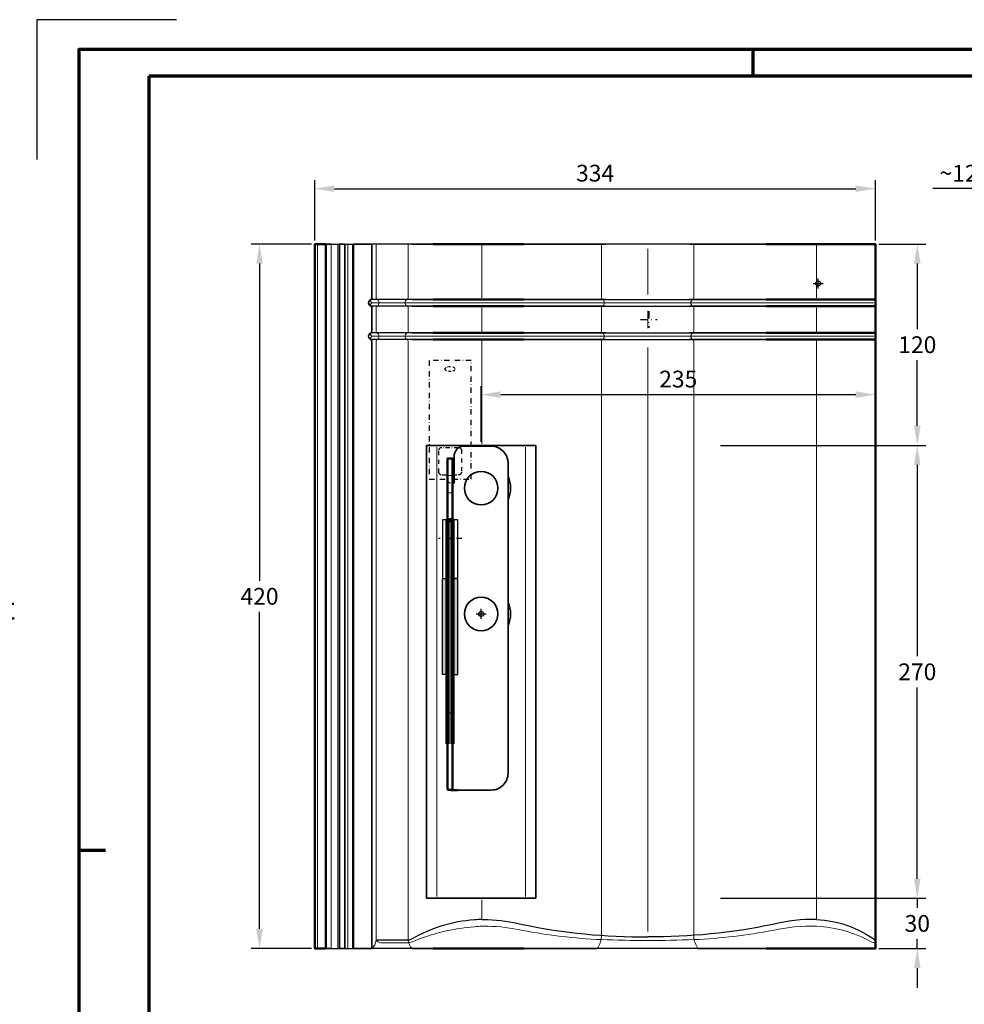
# Model space of a CAD drawing. Units: millimetres. Extents: x -488 to 1375, y -18 to 972.
# Drawn here: x -35 to 528, y 385 to 972 of the extents above; entities that cross this region are included whole.
import ezdxf
from ezdxf.enums import TextEntityAlignment as Align

# ---------------------------------------------------------------- set-up
doc = ezdxf.new("R2010")
doc.units = ezdxf.units.MM
doc.header["$PDMODE"] = 34
doc.header["$PDSIZE"] = 3
doc.linetypes.add('STRICHPUNKT', pattern=[25.4, 12.7, -6.35, 0, -6.35])
doc.linetypes.add('VERDECKT', pattern=[9.525, 6.35, -3.175])
doc.layers.add('Basispunkt', color=191, linetype='Continuous', plot=False)
doc.layers.add('hilfslinie', color=6, linetype='Continuous', plot=False)
for name, color, linetype, lineweight in [('BEMASSUNG', 170, 'Continuous', 25), ('CREATON_Befestigung (optional) DM5', 2, 'STRICHPUNKT', 25), ('CREATON_Fase 0.20', 60, 'Continuous', 20), ('CREATON_GrE 0.20 (rot)', 10, 'Continuous', 20), ('CREATON_GrE 0.25', 2, 'Continuous', 25), ('CREATON_GrE 0.35', 3, 'Continuous', 35), ('CREATON_GrE 0.50', 7, 'Continuous', 50), ('CREATON_GrE 1.00', 31, 'Continuous', 90), ('CREATON_GrE Schrägen', 171, 'Continuous', 20), ('CREATON_GrE_Zub 0.20', 1, 'Continuous', 25), ('CREATON_GrE_Zub 0.25', 2, 'Continuous', 25), ('CREATON_Linie 0.20 (rot)', 10, 'Continuous', 20), ('CREATON_Linie 0.25', 2, 'Continuous', 25), ('CREATON_Linie 0.35', 3, 'Continuous', 35), ('CREATON_Linie 0.50', 7, 'Continuous', 50), ('CREATON_Linie 0.70', 4, 'Continuous', 70), ('CREATON_Linie 0.70 - Funktion', 4, 'Continuous', 70), ('CREATON_Linie Schrägen', 171, 'Continuous', 20), ('CREATON_PAPIER', 4, 'Continuous', 70), ('CREATON_PAPIER-Dateiname', 251, 'Continuous', 70), ('CREATON_Schraube', 143, 'Continuous', 35)]:
    doc.layers.add(name, color=color, linetype=linetype, lineweight=lineweight)
doc.layers.add('CREATON_GrE_Zub Schraffur solid', color=254, linetype='Continuous', lineweight=30, transparency=0.4)
doc.layers.add('Mittellinie', color=2, linetype='STRICHPUNKT')
doc.styles.add('ARIAL', font='arial.ttf')
doc.styles.add('ARIAL kursiv', font='ariali.ttf')
doc.dimstyles.new('CREATON M1-1', dxfattribs={"dimscale": 3.33333, "dimtxt": 3, "dimasz": 3.5, "dimexe": 1.5, "dimexo": 0.625, "dimgap": 1.25, "dimtad": 1, "dimtih": 1, "dimtoh": 1, "dimdec": 1, "dimdsep": 46, "dimtxsty": 'ARIAL', "dimcen": 2.5, "dimclrd": 256, "dimclre": 256, "dimclrt": 256, "dimadec": 0, "dimazin": 0, "dimtfac": 1, "dimtdec": 1, "dimtmove": 0, "dimatfit": 3, "dimfxl": 1.25, "dimtvp": 1, "dimtolj": 1, "dimtzin": 0, "dimlwd": -1, "dimlwe": -1, "dimarcsym": 0})

# ---------------------------------------------------------------- blocks, each defined once
blk = doc.blocks.new('*U40')
at = {"layer": 'Basispunkt'}
blk.add_point((0, 0), dxfattribs=at)
at = {"layer": 'CREATON_Fase 0.20'}
blk.add_line((-298.5, -396.5), (-298.5, 23.5), dxfattribs=at)
at = {"layer": 'CREATON_Linie 0.20 (rot)'}
for p, q in [((-290.31, 23.5), (-290.31, -396.5)), ((-286.41, -396.5), (-286.41, 23.5)), ((-280.33, -396.5), (-280.33, 23.5)), ((-277.5, -396.5), (-277.5, 23.5)), ((-266, -11.5), (32.92, -11.5)), ((-266, -31.5), (33.16, -31.5))]:
    blk.add_line(p, q, dxfattribs=at)
for points in [[(-266, -396.5, 0.174375), (-263.5, -391.5), (-263.5, -34.33, -0.317837), (-262.84, -33.39, 0.574524), (-262.84, -29.61, -0.317837), (-263.5, -28.67), (-263.5, -14.33, -0.317837), (-262.84, -13.39, 0.574524), (-262.84, -9.61, -0.317837), (-263.5, -8.67), (-263.5, 23.5)], [(-242, -396.5, -0.174375), (-244.5, -391.5), (-244.5, -34.33, 0.317837), (-245.16, -33.39, -0.574524), (-245.16, -29.61, 0.317837), (-244.5, -28.67), (-244.5, -14.33, 0.317837), (-245.16, -13.39, -0.574524), (-245.16, -9.61, 0.317837), (-244.5, -8.67), (-244.5, 23.5)], [(-131.7, -396.5, 0.131129), (-129.2, -389.5), (-129.2, -34.33, -0.317837), (-128.54, -33.39, 0.574524), (-128.54, -29.61, -0.317837), (-129.2, -28.67), (-129.2, -14.33, -0.317837), (-128.54, -13.39, 0.574524), (-128.54, -9.61, -0.317837), (-129.2, -8.67), (-129.2, 23.5)], [(-71.7, -396.5, -0.131129), (-74.2, -389.5), (-74.2, -34.33, 0.317837), (-74.86, -33.39, -0.574524), (-74.86, -29.61, 0.317837), (-74.2, -28.67), (-74.2, -14.33, 0.317837), (-74.86, -13.39, -0.574524), (-74.86, -9.61, 0.317837), (-74.2, -8.67), (-74.2, 23.5)], [(-204.9, -383.46, 0.08042), (-242.7, -392.73, -0.082126), (-244.31, -393), (-260.74, -393, -0.228883), (-263.5, -391.5)], [(-200.5, -383.19, 0.009055), (-204.9, -383.46, 0.009055)], [(-200.5, -383.19, -0.00883), (-196.9, -383.19, -0.00883)], [(-196.9, -383.19, -0.050928), (-176.35, -385.67, 0.036669), (-129.43, -391.14, 0.010171), (-101.69, -391.67)], [(-1, -383.19, 0.06262), (-27.02, -385.67, -0.036669), (-73.93, -391.14, -0.010171), (-101.67, -391.67, -0.019793)], [(-1, -383.19, -0.112839), (31.52, -392.44, 0.077908), (33.9, -393.19)]]:
    blk.add_lwpolyline(points, format="xyb", dxfattribs=at)
at = {"layer": 'CREATON_Linie 0.25'}
for points in [[(-290.31, 23.5), (-285.4, 23.5)], [(-282.07, 23.5), (-277, 23.5)], [(-242, 23.5), (-266, 23.5)], [(-76.7, 23.5), (-126.7, 23.5)], [(-242, -9.5), (-266.44, -9.5)], [(-126.7, -9.5), (-76.7, -9.5)], [(-242, -13.5), (-266.44, -13.5)], [(-126.7, -13.5), (-76.7, -13.5)], [(-242, -29.5), (-266.44, -29.5)], [(-242, -33.5), (-266.44, -33.5)], [(-126.7, -29.5), (-76.7, -29.5)], [(-126.7, -33.5), (-76.7, -33.5)], [(-290.31, -396.5), (-285.4, -396.5)], [(-282.07, -396.5), (-277, -396.5)], [(-242, -396.5), (-266, -396.5)], [(-71.7, -396.5), (-131.7, -396.5)]]:
    blk.add_lwpolyline(points, dxfattribs=at)
for points in [[(-204.9, -379.39, 0.114712), (-242.44, -390.98, -0.115202), (-244.66, -391.5), (-263.5, -391.5)], [(-200.5, -379.19, 0.012699), (-204.9, -379.39, 0.012699)], [(-200.5, -379.19, -0.009402), (-196.9, -379.23, -0.009402)], [(-196.9, -379.23, -0.054372), (-176.35, -382.1, 0.053642), (-101.68, -389.5), (-101.68, -389.5)], [(-1, -379.19, 0.067555), (-27.02, -382.1, -0.053642), (-101.68, -389.5), (-101.68, -389.5)], [(-1, -379.19, -0.15036), (34, -391.54)]]:
    blk.add_lwpolyline(points, format="xyb", dxfattribs=at)
at = {"layer": 'CREATON_Linie 0.35'}
blk.add_line((-282.07, 23.5), (-282.07, -396.5), dxfattribs=at)
for points in [[(-290.31, 23.5), (-293.56, 23.5)], [(-285.4, 23.5), (-285.4, -396.5)], [(-285.4, 23.5), (-282.07, 23.5)], [(-242, 23.5), (-229.5, 23.5)], [(-126.7, 23.5), (-175.5, 23.5)], [(-30.9, 23.5), (-76.7, 23.5)], [(-229.5, -9.5), (-242, -9.5)], [(-126.7, -9.5), (-175.5, -9.5)], [(-30.9, -9.5), (-76.7, -9.5)], [(-229.5, -13.5), (-242, -13.5)], [(-126.7, -13.5), (-175.5, -13.5)], [(-30.9, -13.5), (-76.7, -13.5)], [(-229.5, -29.5), (-242, -29.5)], [(-229.5, -33.5), (-242, -33.5)], [(-126.7, -29.5), (-175.5, -29.5)], [(-126.7, -33.5), (-175.5, -33.5)], [(-30.9, -29.5), (-76.7, -29.5)], [(-30.9, -33.5), (-76.7, -33.5)], [(-290.31, -396.5), (-293.56, -396.5)], [(-285.4, -396.5), (-282.07, -396.5)], [(-242, -396.5), (-229.5, -396.5)], [(-131.7, -396.5), (-175.5, -396.5)], [(-30.9, -396.5), (-71.7, -396.5)]]:
    blk.add_lwpolyline(points, dxfattribs=at)
blk.add_lwpolyline([(-277, -396.5), (-266, -396.5), (-266, -34.33, 0.317837), (-266.67, -33.39, -0.707107), (-266.67, -29.61, 0.317837), (-266, -28.67), (-266, -14.33, 0.317837), (-266.67, -13.39, -0.707107), (-266.67, -9.61, 0.317837), (-266, -8.67), (-266, 23.5), (-277, 23.5), (-277, -396.5), (-266, -396.5)], format="xyb", dxfattribs=at)
at = {"layer": 'CREATON_Linie 0.50'}
blk.add_line((-293.56, 23.5), (-293.56, -396.5), dxfattribs=at)
for points in [[(-293.56, 23.5), (-300, 23.5), (-300, -396.5), (-293.56, -396.5)], [(-175.5, 23.5), (-229.5, 23.5)], [(-30.9, 23.5), (34, 23.5), (34, -396.5), (-30.9, -396.5)], [(-175.5, -9.5), (-229.5, -9.5)], [(-30.9, -9.5), (34, -9.5)], [(-175.5, -13.5), (-229.5, -13.5)], [(-30.9, -13.5), (34, -13.5)], [(-175.5, -29.5), (-229.5, -29.5)], [(-175.5, -33.5), (-229.5, -33.5)], [(-30.9, -29.5), (34, -29.5)], [(-30.9, -33.5), (34, -33.5)], [(-175.5, -396.5), (-229.5, -396.5)]]:
    blk.add_lwpolyline(points, dxfattribs=at)
at = {"layer": 'CREATON_Linie Schrägen'}
for p, q in [((-101.68, -6.61), (-101.68, 20.73)), ((-267.34, -10.02), (-266, -11.5)), ((-267.34, -12.98), (-266, -11.5)), ((-101.68, -26.64), (-101.68, -16.29)), ((-267.34, -30.02), (-266, -31.5)), ((-267.34, -32.98), (-266, -31.5)), ((-101.68, -386.26), (-101.68, -38.24))]:
    blk.add_line(p, q, dxfattribs=at)
for points in [[(-200.5, 23.5), (-200.5, -8.5)], [(-1, 23.38), (-1, -8.5)], [(-200.5, -14.5), (-200.5, -29)], [(-1, -14.5), (-1, -29)], [(-200.5, -34), (-200.5, -95.52)], [(-1, -34), (-1, -378.5)], [(-200.5, -367.52), (-200.5, -378.5)]]:
    blk.add_lwpolyline(points, dxfattribs=at)
blk = doc.blocks.new('CREATON_DS-Befestigung optional', base_point=(171.79, 799.68))
at = {"layer": 'CREATON_Befestigung (optional) DM5', "ltscale": 0.35}
for p, q in [((171.79, 759.68), (171.79, 749.68)), ((166.79, 754.68), (176.79, 754.68))]:
    blk.add_line(p, q, dxfattribs=at)
blk = doc.blocks.new('*U64')
at = {"color": 0, "linetype": 'ByBlock'}
blk.add_lwpolyline([(169.5, 32.5), (-100.5, 32.5), (-100.5, -32.5), (169.5, -32.5)], close=True, dxfattribs=at)
for centre in [(-75, 0), (0, 0)]:
    blk.add_arc(centre, 17.5, 66.92608, 113.07392)
at = {"layer": 'Basispunkt'}
blk.add_point((0, 0), dxfattribs=at)
at = {"layer": 'CREATON_GrE 0.20 (rot)'}
for points in [[(-99.5, 26.33), (168.5, 26.33)], [(-99.5, -26.33), (168.5, -26.33)]]:
    blk.add_lwpolyline(points, dxfattribs=at)
blk = doc.blocks.new('*U75')
at = {"layer": 'CREATON_GrE_Zub Schraffur solid', "transparency": 33554483}
h = blk.add_hatch(color=256, dxfattribs=at)
h.dxf.hatch_style = 1
h.paths.add_polyline_path([(-36, 22.99), (21.1, 22.99), (21.1, 19.99), (-36, 19.99)])
h.paths.add_polyline_path([(-36, 13.99), (21.1, 13.99), (21.1, 16.99), (-36, 16.99)])
at = {"layer": 'Basispunkt'}
blk.add_point((0, 0), dxfattribs=at)
at = {"layer": 'CREATON_GrE 0.20 (rot)'}
for p, q in [((-104.47, 19.98), (-104.47, 16.99)), ((-59.04, 19.98), (-59.04, 16.99))]:
    blk.add_line(p, q, dxfattribs=at)
blk.add_lwpolyline([(72.19, 19.99), (72.19, 16.99)], dxfattribs=at)
at = {"layer": 'CREATON_GrE 0.25', "linetype": 'VERDECKT', "ltscale": 0.25}
blk.add_lwpolyline([(78, 16.12), (78.01, 18.28), (78.45, 19.39, -0.258176), (79.2, 19.99)], format="xyb", dxfattribs=at)
at = {"layer": 'CREATON_GrE 0.35'}
blk.add_lwpolyline([(-105, 13.99), (-105, -6, 0.414214), (-95, -16), (90, -16, 0.414214), (100, -6), (100, 11.31, 0.353414), (94.1, 16.12), (78, 16.12)], format="xyb", dxfattribs=at)
at = {"layer": 'CREATON_GrE 0.50'}
blk.add_lwpolyline([(55.98, 19.99), (92.75, 19.99), (92.75, 16.99), (55.98, 16.99)], dxfattribs=at)
for points, knots in [([(-77.45, 19.99), (-99.76, 19.99), (-102.07, 19.99), (-104.39, 19.99), (-104.42, 19.99), (-104.44, 19.99), (-104.47, 19.98), (-104.63, 19.94), (-104.75, 19.73), (-104.93, 19.04), (-104.98, 18.56), (-105, 18.02), (-105, 17.35), (-105, 16.68), (-105, 16.01), (-105, 15.33), (-105, 14.66), (-105, 13.99)], [0, 0, 0, 0, 1, 1, 1, 2, 2, 2, 2.5, 2.5, 3, 3, 3, 4, 4, 4, 5, 5, 5, 5]), ([(-77.45, 16.99), (-99.76, 16.99), (-102.07, 16.99), (-104.39, 16.99), (-104.42, 16.99), (-104.44, 16.99), (-104.47, 16.99), (-104.49, 16.98), (-104.53, 16.98), (-104.59, 16.95), (-104.65, 16.92), (-104.7, 16.88), (-104.74, 16.84), (-104.79, 16.78), (-104.83, 16.72), (-104.86, 16.65), (-104.89, 16.58), (-104.92, 16.49), (-104.94, 16.41), (-104.96, 16.31), (-104.98, 16.22), (-104.99, 16.11), (-105, 16.04), (-105, 16.01)], [0, 0, 0, 0, 1, 1, 1, 2, 2, 2, 2.073342, 2.145613, 2.216837, 2.287039, 2.356244, 2.42448, 2.491774, 2.558156, 2.623656, 2.688305, 2.752138, 2.815187, 2.877489, 2.939081, 3, 3, 3, 3])]:
    blk.add_open_spline(points, degree=3, knots=knots, dxfattribs=at)
at = {"layer": 'CREATON_GrE 1.00'}
blk.add_lwpolyline([(-77.45, 19.99), (55.98, 19.99), (55.98, 16.99), (-77.45, 16.99)], dxfattribs=at)
at = {"layer": 'CREATON_GrE Schrägen'}
blk.add_line((45, 16.99), (45, 19.99), dxfattribs=at)
blk.add_lwpolyline([(82.51, 19.99), (82.51, 16.99)], dxfattribs=at)
at = {"layer": 'CREATON_GrE_Zub 0.20', "linetype": 'STRICHPUNKT', "ltscale": 0.25}
blk.add_lwpolyline([(80.28, 16.99), (80.28, 5.99), (151.1, 5.99), (151.1, 30.99), (151.1, 30.99), (80.28, 30.99), (80.28, 19.99)], dxfattribs=at)
at = {"layer": 'CREATON_GrE_Zub 0.20', "linetype": 'STRICHPUNKT', "ltscale": 0.2}
blk.add_lwpolyline([(83.03, 16.99), (83.03, 13.49, 0.414214), (85.03, 11.49), (97.13, 11.49, 0.414214), (99.13, 13.49), (99.13, 23.49), (99.13, 23.49, 0.414214), (97.13, 25.49), (85.03, 25.49, 0.414214), (83.03, 23.49), (83.03, 19.99)], format="xyb", dxfattribs=at)
at = {"layer": 'CREATON_GrE_Zub 0.20'}
for points in [[(56.18, 22.99), (21.1, 22.99), (21.1, 19.99), (56.18, 19.99)], [(56.18, 16.99), (21.1, 16.99), (21.1, 13.99), (56.18, 13.99)]]:
    blk.add_lwpolyline(points, close=True, dxfattribs=at)
at = {"layer": 'CREATON_GrE_Zub 0.20', "linetype": 'STRICHPUNKT', "ltscale": 0.1}
blk.add_ellipse((146.03, 18.49), major_axis=(0, 3), ratio=0.498103, dxfattribs=at)
at = {"layer": 'CREATON_GrE_Zub 0.25'}
for points in [[(-36, 22.99), (21.1, 22.99), (21.1, 19.99), (-36, 19.99)], [(-36, 13.99), (21.1, 13.99), (21.1, 16.99), (-36, 16.99)]]:
    blk.add_lwpolyline(points, close=True, dxfattribs=at)
at = {"layer": 'CREATON_Schraube'}
for centre in [(0, 0), (75, 0)]:
    blk.add_circle(centre, 10, dxfattribs=at)
at = {"layer": 'Mittellinie', "ltscale": 0.25}
blk.add_line((45, 11.51), (45, 25.51), dxfattribs=at)
blk = doc.blocks.new('CREATON_DS-VER__GrE - Rundholz - DS')
blk.add_blockref('CREATON_DS-Befestigung optional', (-101, 23.5))
at = {"layer": 'CREATON_GrE 0.35', "rotation": 270}
blk.add_blockref('*U64', (-200.91, -197.02), dxfattribs=at)
at = {"layer": 'CREATON_GrE 0.50', "rotation": 90}
blk.add_blockref('*U75', (-200.91, -197.02), dxfattribs=at)
at = {"layer": 'CREATON_Linie 0.70'}
blk.add_blockref('*U40', (0, 0), dxfattribs=at)
blk = doc.blocks.new('CREATON_Druckeinstellungen PRODZ_TIT')
at = {"layer": 'hilfslinie'}
blk.add_point((20, 0), dxfattribs=at)
at = {"layer": 'CREATON_PAPIER', "insert": (-419.1, 0), "char_height": 12, "attachment_point": 7, "style": 'ARIAL kursiv'}
blk.add_mtext_dynamic_manual_height_columns('{\\LHinweis für Verarbeiter / Kunde: }\\P{\\H0.2x;\\P}Sollten aus darstellerischen Gründen die ´Kurvenlinien´ oder ´Schräglinien´ nicht gewünscht werden, können diese einzeln eingefroren bzw. ausgeblendet werden.\\P\\pxt5;Layer:^I{\\fArial|b0|i0|c0|p34;CREATON_Linie 0.20 (rot)}\\P^I{\\fArial|b0|i0|c0|p34;CREATON_Linie Schrägen}\\P\\P\\P{\\Lzu Druckeinstellungen / Layerstruktur \\P\\H0.8x;\\l(über Layereigenschaften-Manager global anpassbar)\\P\\H0.76923x;\\P\\ptc3,c10,c16,c23,27;\\H1.375x;^ILayer^IFarbe^IDruckfarbe ^IStrichstärke^IAnmerkung\\P\\ptc3,c10,c16,c23,27,r34;\\H0.39394x;\\K^I^I^I^I^I^I\\H3x;\\P\\ptc3,c10,c16,c23,27;}^Idiv.^I{\\fArial|b0|i0|c0|p34;rot}^Ischwarz^I{\\fArial|b0|i0|c0|p34;0,20}^I{\\H0.8x;z.B. Schraffur\\P}^Idiv.^I{\\fArial|b0|i0|c0|p34;gelb}^Ischwarz^I{\\fArial|b0|i0|c0|p34;0,25}^I- \\P^Idiv.^I{\\fArial|b0|i0|c0|p34;grün}^Ischwarz^I{\\fArial|b0|i0|c0|p34;0,35}^I-\\P^Idiv.^I{\\fArial|b0|i0|c0|p34;weiß}^Ischwarz^I{\\fArial|b0|i0|c0|p34;0,50}^I-\\P^Idiv.^I{\\fArial|b0|i0|c0|p34;cyan}^Ischwarz^I{\\fArial|b0|i0|c0|p34;0,70}^I-\\P^I{\\fArial|b0|i0|c0|p34;hilfslinie}^I{\\fArial|b0|i0|c0|p34;magenta}^I-^I-^I{\\H0.8x;nicht drucken}\\P^Idiv.^I{\\fArial|b0|i0|c0|p34;8}^Igrau (8)^I{\\fArial|b0|i0|c0|p34;0,18}^I-\\P^Idiv.^I{\\fArial|b0|i0|c0|p34;10}^Irot^I{\\fArial|b0|i0|c0|p34;0,20}^I{\\H0.8x;in Farbe\\P}^I{\\fArial|b0|i0|c0|p34;...Logo...blau}^I{\\fArial|b0|i0|c0|p34;140}^Ihellblau^I-^I{\\H0.8x;in Farbe (140)\\P}^I{\\fArial|b0|i0|c0|p34;Bemassung}^I{\\fArial|b0|i0|c0|p34;160}^Iblau^I{\\fArial|b0|i0|c0|p34;0,25}^I{\\H0.8x;in Farbe}\\P^I{\\fArial|b0|i0|c0|p34;...Schnitt}^I{\\fArial|b0|i0|c0|p34;170}^Iblau^I{\\fArial|b0|i0|c0|p34;1,00}^I{\\H0.8x;in Farbe}\\P^I{\\fArial|b0|i0|c0|p34;...Schrägen}^I{\\fArial|b0|i0|c0|p34;171}^Ischwarz^I{\\fArial|b0|i0|c0|p34;0,20}^I-\\P^I{\\fArial|b0|i0|c0|p34;Basispunkt}^I{\\fArial|b0|i0|c0|p34;191}^I-^I-^I{\\H0.8x;nicht drucken\\P}^Idiv.^I{\\fArial|b0|i0|c0|p34;254}^Ihellgrau^I-^I{\\H0.8x;in Farbe\\P}^I{\\fArial|b0|i0|c0|p34;Defpoints}^I{\\H0.8x;^Iwerden nicht gedruckt\\P}^I.', width=413.9141, gutter_width=10, heights=[0], dxfattribs=at)
blk = doc.blocks.new('*D9')
at = {"layer": 'BEMASSUNG', "transparency": 16777216}
for p, q in [((138.68, 838.57), (102.76, 838.57)), ((107.76, 826.9), (107.76, 637.84)), ((107.76, 430.24), (107.76, 619.3)), ((138.68, 418.57), (102.76, 418.57))]:
    blk.add_line(p, q, dxfattribs=at)
for points in [[(105.82, 826.9), (109.71, 826.9), (107.76, 838.57)], [(105.82, 430.24), (109.71, 430.24), (107.76, 418.57)]]:
    blk.add_solid(points, dxfattribs=at)
at = {"layer": 'Defpoints', "color": 0, "transparency": 16777216}
for p in [(107.76, 838.57), (140.76, 838.57), (140.76, 418.57)]:
    blk.add_point(p, dxfattribs=at)
at = {"layer": 'BEMASSUNG', "transparency": 16777216, "insert": (107.76, 628.57), "char_height": 10, "attachment_point": 5, "style": 'ARIAL'}
blk.add_mtext('\\A1;420', dxfattribs=at)
blk = doc.blocks.new('*D10')
at = {"layer": 'BEMASSUNG', "transparency": 16777216}
for p, q in [((140.76, 840.65), (140.76, 876.57)), ((474.76, 840.65), (474.76, 876.57)), ((152.43, 871.57), (463.1, 871.57))]:
    blk.add_line(p, q, dxfattribs=at)
for points in [[(152.43, 873.52), (152.43, 869.63), (140.76, 871.57)], [(463.1, 873.52), (463.1, 869.63), (474.76, 871.57)]]:
    blk.add_solid(points, dxfattribs=at)
at = {"layer": 'Defpoints', "color": 0, "transparency": 16777216}
for p in [(474.76, 871.57), (140.76, 838.57), (474.76, 838.57)]:
    blk.add_point(p, dxfattribs=at)
at = {"layer": 'BEMASSUNG', "transparency": 16777216, "insert": (307.76, 880.85), "char_height": 10, "attachment_point": 5, "style": 'ARIAL'}
blk.add_mtext('\\A1;334', dxfattribs=at)
blk = doc.blocks.new('*D11')
at = {"layer": 'BEMASSUNG', "transparency": 16777216}
for p, q in [((476.85, 838.57), (504.76, 838.57)), ((499.76, 826.9), (499.76, 787.83)), ((499.76, 730.21), (499.76, 769.29)), ((382.52, 718.55), (504.76, 718.55))]:
    blk.add_line(p, q, dxfattribs=at)
for points in [[(497.82, 826.9), (501.71, 826.9), (499.76, 838.57)], [(497.82, 730.21), (501.71, 730.21), (499.76, 718.55)]]:
    blk.add_solid(points, dxfattribs=at)
at = {"layer": 'Defpoints', "color": 0, "transparency": 16777216}
for p in [(474.76, 838.57), (499.76, 838.57), (380.44, 718.55)]:
    blk.add_point(p, dxfattribs=at)
at = {"layer": 'BEMASSUNG', "transparency": 16777216, "insert": (499.76, 778.56), "char_height": 10, "attachment_point": 5, "style": 'ARIAL'}
blk.add_mtext('\\A1;120', dxfattribs=at)
blk = doc.blocks.new('*D12')
at = {"layer": 'BEMASSUNG', "transparency": 16777216}
for p, q in [((239.86, 720.63), (239.86, 753.8)), ((251.53, 748.8), (463.1, 748.8))]:
    blk.add_line(p, q, dxfattribs=at)
for points in [[(251.53, 750.74), (251.53, 746.85), (239.86, 748.8)], [(463.1, 750.74), (463.1, 746.85), (474.76, 748.8)]]:
    blk.add_solid(points, dxfattribs=at)
at = {"layer": 'Defpoints', "color": 0, "transparency": 16777216}
for p in [(474.76, 748.8), (474.76, 745.57), (239.86, 718.55)]:
    blk.add_point(p, dxfattribs=at)
at = {"layer": 'BEMASSUNG', "transparency": 16777216, "insert": (357.31, 758.07), "char_height": 10, "attachment_point": 5, "style": 'ARIAL'}
blk.add_mtext('\\A1;235', dxfattribs=at)
blk = doc.blocks.new('*D13')
at = {"layer": 'BEMASSUNG', "transparency": 16777216}
for p, q in [((382.52, 718.55), (504.76, 718.55)), ((499.76, 706.88), (499.76, 592.82)), ((499.76, 460.21), (499.76, 574.27)), ((382.46, 448.55), (504.76, 448.55))]:
    blk.add_line(p, q, dxfattribs=at)
for points in [[(497.82, 706.88), (501.71, 706.88), (499.76, 718.55)], [(497.82, 460.21), (501.71, 460.21), (499.76, 448.55)]]:
    blk.add_solid(points, dxfattribs=at)
at = {"layer": 'Defpoints', "color": 0, "transparency": 16777216}
for p in [(380.44, 718.55), (380.37, 448.55), (499.76, 448.55)]:
    blk.add_point(p, dxfattribs=at)
at = {"layer": 'BEMASSUNG', "transparency": 16777216, "insert": (499.76, 583.55), "char_height": 10, "attachment_point": 5, "style": 'ARIAL'}
blk.add_mtext('\\A1;270', dxfattribs=at)
blk = doc.blocks.new('*D14')
at = {"layer": 'BEMASSUNG', "transparency": 16777216}
for p, q in [((499.76, 460.21), (499.76, 471.88)), ((382.52, 448.55), (504.76, 448.55)), ((499.76, 448.55), (499.76, 442.83)), ((499.76, 418.57), (499.76, 424.28)), ((476.85, 418.57), (504.76, 418.57)), ((499.76, 406.9), (499.76, 395.24))]:
    blk.add_line(p, q, dxfattribs=at)
for points in [[(497.82, 460.21), (501.71, 460.21), (499.76, 448.55)], [(497.82, 406.9), (501.71, 406.9), (499.76, 418.57)]]:
    blk.add_solid(points, dxfattribs=at)
at = {"layer": 'Defpoints', "color": 0, "transparency": 16777216}
for p in [(380.44, 448.55), (474.76, 418.57), (499.76, 418.57)]:
    blk.add_point(p, dxfattribs=at)
at = {"layer": 'BEMASSUNG', "transparency": 16777216, "insert": (499.76, 433.56), "char_height": 10, "attachment_point": 5, "style": 'ARIAL'}
blk.add_mtext('\\A1;30', dxfattribs=at)
blk = doc.blocks.new('*D39')
at = {"layer": 'BEMASSUNG', "transparency": 16777216}
for p, q in [((563.06, 833.72), (563.06, 876.6)), ((575.11, 840.68), (575.11, 876.6)), ((551.39, 871.6), (509.02, 871.6)), ((575.11, 871.6), (563.06, 871.6)), ((586.77, 871.6), (598.44, 871.6))]:
    blk.add_line(p, q, dxfattribs=at)
for points in [[(551.39, 873.54), (551.39, 869.65), (563.06, 871.6)], [(586.77, 873.54), (586.77, 869.65), (575.11, 871.6)]]:
    blk.add_solid(points, dxfattribs=at)
at = {"layer": 'Defpoints', "color": 0, "transparency": 16777216}
for p in [(575.11, 871.6), (575.11, 838.6), (563.06, 831.63)]:
    blk.add_point(p, dxfattribs=at)
at = {"layer": 'BEMASSUNG', "transparency": 16777216, "insert": (524.38, 880.78), "char_height": 10, "attachment_point": 5, "style": 'ARIAL'}
blk.add_mtext('\\A1;~12', dxfattribs=at)
blk = doc.blocks.new('CREATON_DIN-A3')
blk.add_lwpolyline([(13, 292), (13, 5), (415, 5), (415, 292)], close=True)
at = {"layer": 'CREATON_PAPIER', "color": 2}
for p, q in [((125, 297), (125, 292)), ((0, 148.5), (5, 148.5))]:
    blk.add_line(p, q, dxfattribs=at)
blk.add_lwpolyline([(0, 0), (420, 0), (420, 297), (0, 297)], close=True, dxfattribs=at)
blk = doc.blocks.new('CREATON_DIN-A3 _PRODZ - Ziegel')
at = {"layer": 'hilfslinie', "color": 251}
blk.add_lwpolyline([(17.5, 291.7), (-7.5, 291.7), (-7.5, 266.7)], dxfattribs=at)
at = {"xscale": 0.9642857142857143, "yscale": 0.9642857142857143, "zscale": 0.9642857142857143}
blk.add_blockref('CREATON_DIN-A3', (0, 0), dxfattribs=at)
at = {"layer": 'CREATON_PAPIER', "color": 7, "style": 'ARIAL'}
for tag, p in [('MAßSTAB', (300.81, 34.36)), ('PRODUKT-ZEILE1', (357.03, 16.85)), ('DATUM', (300.81, 14.5)), ('PRODUKT-ZEILE2', (357.03, 12.5))]:
    blk.add_attdef(tag, text='', height=2.75, dxfattribs=at).set_placement(p, align=Align.MIDDLE_CENTER)
at = {"layer": 'CREATON_PAPIER-Dateiname', "style": 'ARIAL'}
blk.add_attdef('DATEINAME', (11.95, 32.54), '', height=2, rotation=90, dxfattribs=at)

msp = doc.modelspace()

# ---------------------------------------------------------------- block references
at = {"layer": 'CREATON_Linie 0.70 - Funktion'}
msp.add_blockref('CREATON_DS-VER__GrE - Rundholz - DS', (440.76, 815.07), dxfattribs=at)
at = {"layer": 'CREATON_PAPIER'}
for name, p, xscale, yscale, zscale in [('CREATON_DIN-A3 _PRODZ - Ziegel', (0, 0), 3.3333333333333, 3.3333333333333, 3.3333333333333), ('CREATON_Druckeinstellungen PRODZ_TIT', (-22.22, 0), 1.111111111111111, 1.111111111111111, 1.111111111111111)]:
    msp.add_blockref(name, p, dxfattribs=dict(at, xscale=xscale, yscale=yscale, zscale=zscale))

# ---------------------------------------------------------------- dimensions: what is measured, and where the dimension line sits
at = {"layer": 'BEMASSUNG'}
dim = msp.add_linear_dim(base=(474.76, 871.57), p1=(140.76, 838.57), p2=(474.76, 838.57), dimstyle='CREATON M1-1', dxfattribs=at)
dim.commit()
dim.dimension.update_dxf_attribs({"geometry": '*D10', "text_midpoint": (307.76, 880.85)})
dim = msp.add_linear_dim(base=(575.1071, 871.5962), p1=(563.0585, 831.6317), p2=(575.1071, 838.5962), angle=180, text='~<>', dimstyle='CREATON M1-1', dxfattribs=at)
dim.commit()
dim.dimension.update_dxf_attribs({"geometry": '*D39', "text_midpoint": (524.3751, 871.5962), "dimtype": 128})
for base, p1, p2, angle, picture, middle in [((107.76, 838.57), (140.76, 418.57), (140.76, 838.57), 90, '*D9', (107.76, 628.57)), ((499.76, 838.57), (380.44, 718.55), (474.76, 838.57), 90, '*D11', (499.76, 778.56)), ((499.76, 448.55), (380.44, 718.55), (380.37, 448.55), 270, '*D13', (499.76, 583.55)), ((499.76, 418.57), (380.44, 448.55), (474.76, 418.57), 270, '*D14', (499.76, 433.56))]:
    dim = msp.add_linear_dim(base=base, p1=p1, p2=p2, angle=angle, dimstyle='CREATON M1-1', dxfattribs=at)
    dim.commit()
    dim.dimension.update_dxf_attribs({"geometry": picture, "text_midpoint": middle})
dim = msp.add_linear_dim(base=(474.76, 748.8), p1=(239.86, 718.55), p2=(474.76, 745.57), dimstyle='CREATON M1-1', override={"dimdec": 0, "dimse2": 1}, dxfattribs=at)
dim.commit()
dim.dimension.update_dxf_attribs({"geometry": '*D12', "text_midpoint": (357.31, 758.07)})

doc.saveas('drawing.dxf')
